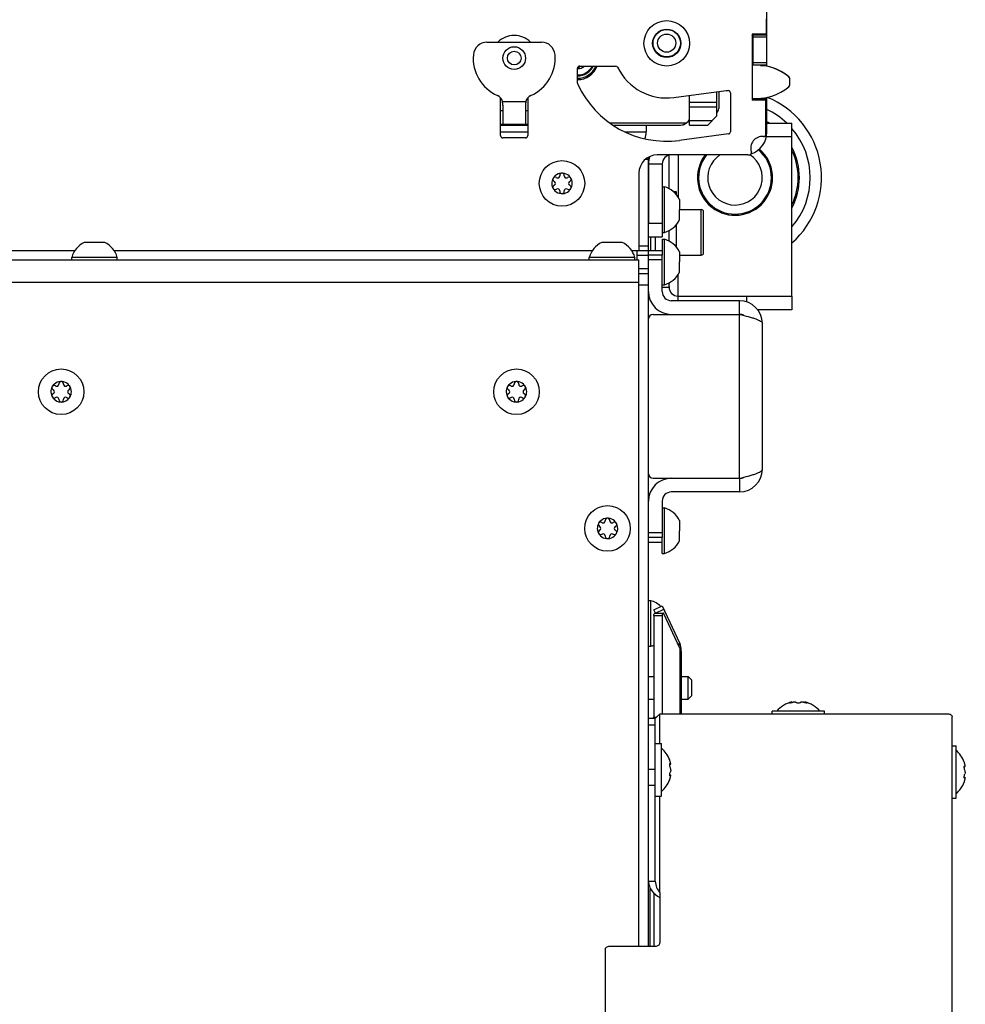
# Model space of a CAD drawing. Units: millimetres. Extents: x 0 to 420, y 0 to 297.
# Drawn here: x 291 to 312, y 96 to 117 of the extents above; entities that cross this region are included whole.
import ezdxf

# ---------------------------------------------------------------- set-up
doc = ezdxf.new("R2010")
doc.units = ezdxf.units.MM
doc.header["$LTSCALE"] = 23.1
doc.layers.get('0').update_dxf_attribs({"linetype": 'CONTINUOUS'})
for name, color, linetype in [('AUTO_AXIS', 7, 'CONTINUOUS'), ('BEZUGSACHSEN', 7, 'CONTINUOUS'), ('FASEN', 7, 'CONTINUOUS'), ('KURVEN', 7, 'CONTINUOUS'), ('RUNDUNGEN', 7, 'CONTINUOUS'), ('SKIZZE', 7, 'CONTINUOUS')]:
    doc.layers.add(name, color=color, linetype=linetype)

msp = doc.modelspace()

# ---------------------------------------------------------------- linework, layer by layer
at = {"color": 3, "linetype": 'CONTINUOUS'}
for p, q in [((307.426, 116.434), (307.426, 119.788)), ((301.278, 116.963), (302.474, 116.963)), ((303.266, 116.066), (303.266, 116.39)), ((303.316, 116.44), (304.103, 116.44)), ((305.383, 115.749), (306.535, 115.9)), ((306.535, 115.9), (306.576, 115.9)), ((301.576, 114.913), (301.576, 115.742)), ((302.176, 115.742), (302.176, 114.913)), ((306.626, 115.85), (306.626, 114.998)), ((307.426, 114.988), (307.426, 115.752)), ((301.626, 115.577), (301.626, 115.163)), ((302.126, 115.577), (302.126, 115.163)), ((301.576, 115.163), (302.176, 115.163)), ((302.126, 114.863), (301.626, 114.863)), ((306.583, 114.948), (305.507, 114.807)), ((304.826, 97.116), (304.826, 114.388)), ((304.976, 112.688), (304.976, 112.388)), ((305.126, 104.588), (305.513, 103.758)), ((305.513, 103.66), (305.161, 104.415)), ((305.126, 104.378), (305.126, 102.218)), ((305.546, 103.564), (305.546, 103.61)), ((305.546, 103.56), (305.546, 102.218)), ((304.976, 98.542), (304.976, 102.112)), ((305.076, 102.218), (311.396, 102.218)), ((311.496, 78.988), (311.496, 102.148)), ((304.865, 97.116), (304.865, 98.384)), ((305.076, 98.294), (305.076, 97.186)), ((303.976, 97.116), (304.976, 97.116)), ((303.876, 97.045), (303.876, 91.341))]:
    msp.add_line(p, q, dxfattribs=at)
at = {"color": 9, "linetype": 'CONTINUOUS'}
for p, q in [((307.416, 117.203), (307.426, 117.203)), ((307.126, 117.078), (307.426, 117.078)), ((307.416, 117.143), (307.426, 117.143)), ((307.126, 116.518), (307.426, 116.518)), ((307.289, 116.453), (307.426, 116.453)), ((301.618, 115.663), (302.133, 115.663)), ((307.29, 115.733), (307.426, 115.733)), ((307.406, 115.668), (307.426, 115.668)), ((301.576, 114.993), (302.176, 114.993)), ((304.311, 114.993), (304.776, 114.993)), ((307.426, 114.988), (307.406, 114.988)), ((304.826, 114.388), (304.751, 114.388)), ((305.476, 114.488), (305.476, 113.567)), ((305.126, 114.288), (304.826, 114.288)), ((305.986, 112.288), (305.986, 113.288)), ((304.826, 112.488), (304.616, 112.488)), ((304.576, 112.288), (304.826, 112.288)), ((304.826, 111.988), (304.616, 111.988)), ((305.476, 111.288), (305.476, 111.86)), ((304.616, 111.638), (304.826, 111.638)), ((305.126, 111.588), (305.276, 111.588)), ((305.276, 111.653), (305.278, 111.653)), ((304.98, 104.428), (305.161, 104.513)), ((304.945, 104.378), (305.126, 104.378)), ((305.54, 103.675), (305.509, 103.669)), ((305.513, 103.66), (305.513, 102.218)), ((305.546, 103.61), (305.534, 103.61)), ((307.945, 102.455), (307.945, 102.468)), ((308.287, 102.455), (308.287, 102.468)), ((305.076, 101.563), (305.076, 102.218)), ((304.976, 101.966), (304.826, 101.966)), ((304.976, 100.993), (304.826, 100.993)), ((305.293, 101.116), (305.306, 101.116)), ((311.763, 101.066), (311.776, 101.066)), ((305.293, 100.861), (305.306, 100.861)), ((311.763, 100.811), (311.776, 100.811)), ((304.976, 100.64), (304.826, 100.64)), ((305.076, 98.294), (305.076, 100.413))]:
    msp.add_line(p, q, dxfattribs=at)
at = {"color": 7, "linetype": 'CONTINUOUS'}
for p, q in [((307.116, 116.46), (307.116, 117.083)), ((307.126, 116.456), (307.126, 117.138)), ((307.126, 117.128), (307.426, 117.128)), ((307.126, 116.468), (307.426, 116.468)), ((307.927, 116.024), (307.927, 116.163)), ((306.372, 115.879), (306.372, 115.504)), ((307.116, 115.688), (307.116, 115.732)), ((307.126, 115.688), (307.126, 115.727)), ((307.126, 115.718), (307.426, 115.718)), ((301.576, 115.463), (301.626, 115.463)), ((302.126, 115.463), (302.176, 115.463)), ((301.576, 115.143), (302.176, 115.143)), ((304.043, 115.143), (305.526, 115.143)), ((304.776, 115.143), (304.776, 114.993)), ((307.976, 111.388), (307.976, 114.888)), ((305.276, 114.482), (305.276, 113.749)), ((302.808, 113.989), (302.803, 113.992)), ((302.876, 114.035), (302.876, 114.028)), ((302.976, 114.028), (302.976, 114.035)), ((303.049, 113.992), (303.044, 113.989)), ((302.753, 113.906), (302.758, 113.903)), ((302.758, 113.824), (302.753, 113.821)), ((302.803, 113.735), (302.808, 113.738)), ((303.044, 113.738), (303.049, 113.735)), ((303.094, 113.903), (303.099, 113.906)), ((303.099, 113.821), (303.094, 113.824)), ((305.126, 113.788), (305.176, 113.788)), ((305.176, 112.788), (305.176, 113.788)), ((302.876, 113.699), (302.876, 113.692)), ((302.976, 113.692), (302.976, 113.699)), ((305.506, 113.513), (305.506, 113.401)), ((305.506, 113.288), (305.986, 113.288)), ((305.506, 113.063), (305.506, 113.288)), ((306.036, 112.338), (306.036, 113.238)), ((304.876, 112.388), (304.876, 112.688)), ((305.126, 112.788), (305.176, 112.788)), ((305.126, 112.638), (305.176, 112.638)), ((305.126, 112.638), (305.126, 112.288)), ((305.176, 111.638), (305.176, 112.638)), ((305.276, 112.827), (305.276, 112.599)), ((292.854, 112.568), (292.434, 112.568)), ((304.221, 112.568), (303.801, 112.568)), ((292.159, 112.188), (292.159, 112.238)), ((293.159, 112.238), (292.159, 112.238)), ((293.159, 112.188), (293.159, 112.238)), ((304.526, 112.238), (303.526, 112.238)), ((303.526, 112.188), (303.526, 112.238)), ((304.526, 112.188), (304.526, 112.238)), ((304.576, 112.388), (305.126, 112.388)), ((304.576, 112.188), (304.576, 112.388)), ((305.506, 112.363), (305.506, 112.251)), ((305.506, 112.288), (305.986, 112.288)), ((305.506, 111.913), (305.506, 112.138)), ((304.616, 111.888), (304.826, 111.888)), ((305.126, 111.638), (305.176, 111.638)), ((305.276, 111.677), (305.276, 111.588)), ((305.276, 111.677), (305.278, 111.653)), ((291.808, 109.414), (291.803, 109.417)), ((291.876, 109.46), (291.876, 109.453)), ((291.976, 109.453), (291.976, 109.46)), ((292.049, 109.417), (292.044, 109.414)), ((301.808, 109.414), (301.803, 109.417)), ((301.876, 109.46), (301.876, 109.453)), ((301.976, 109.453), (301.976, 109.46)), ((302.049, 109.417), (302.044, 109.414)), ((291.753, 109.331), (291.758, 109.328)), ((291.758, 109.249), (291.753, 109.246)), ((292.094, 109.328), (292.099, 109.331)), ((292.099, 109.246), (292.094, 109.249)), ((301.753, 109.331), (301.758, 109.328)), ((301.758, 109.249), (301.753, 109.246)), ((302.094, 109.328), (302.099, 109.331)), ((302.099, 109.246), (302.094, 109.249)), ((291.803, 109.16), (291.808, 109.163)), ((291.876, 109.124), (291.876, 109.117)), ((291.976, 109.117), (291.976, 109.124)), ((292.044, 109.163), (292.049, 109.16)), ((301.803, 109.16), (301.808, 109.163)), ((301.876, 109.124), (301.876, 109.117)), ((301.976, 109.117), (301.976, 109.124)), ((302.044, 109.163), (302.049, 109.16)), ((305.126, 106.738), (305.176, 106.738)), ((305.176, 105.738), (305.176, 106.738)), ((303.808, 106.414), (303.803, 106.417)), ((303.876, 106.46), (303.876, 106.453)), ((303.976, 106.453), (303.976, 106.46)), ((304.049, 106.417), (304.044, 106.414)), ((305.506, 106.463), (305.506, 106.351)), ((303.753, 106.331), (303.758, 106.328)), ((303.758, 106.249), (303.753, 106.246)), ((303.803, 106.16), (303.808, 106.163)), ((304.044, 106.163), (304.049, 106.16)), ((304.094, 106.328), (304.099, 106.331)), ((304.099, 106.246), (304.094, 106.249)), ((305.506, 106.013), (305.506, 106.238)), ((303.876, 106.124), (303.876, 106.117)), ((303.976, 106.117), (303.976, 106.124)), ((304.826, 105.988), (305.126, 105.988)), ((305.126, 105.738), (305.126, 106.088)), ((305.126, 105.738), (305.176, 105.738)), ((304.826, 104.702), (304.876, 104.702)), ((304.876, 103.702), (304.876, 104.702)), ((304.945, 104.504), (305.126, 104.588)), ((304.98, 104.428), (304.945, 104.504)), ((304.966, 104.428), (305.147, 104.428)), ((305.206, 104.427), (305.206, 104.417)), ((304.945, 104.378), (304.945, 102.138)), ((304.826, 103.702), (304.876, 103.702)), ((305.513, 103.758), (305.476, 103.741)), ((305.525, 103.73), (305.487, 103.716)), ((304.826, 103.038), (304.945, 103.038)), ((305.546, 103.038), (305.696, 103.038)), ((305.696, 102.538), (305.696, 103.038)), ((305.696, 103.038), (305.776, 102.958)), ((305.776, 102.618), (305.776, 102.958)), ((304.826, 102.538), (304.945, 102.538)), ((305.546, 102.538), (305.696, 102.538)), ((305.696, 102.538), (305.776, 102.618)), ((307.971, 102.476), (307.945, 102.468)), ((307.971, 102.461), (307.971, 102.476)), ((308.066, 102.468), (308.066, 102.468)), ((308.166, 102.468), (308.166, 102.468)), ((308.261, 102.461), (308.261, 102.476)), ((308.261, 102.476), (308.287, 102.468)), ((308.691, 102.273), (307.541, 102.273)), ((307.541, 102.218), (307.541, 102.273)), ((308.691, 102.218), (308.691, 102.273)), ((304.976, 102.112), (304.826, 102.112)), ((304.987, 102.138), (304.926, 102.138)), ((304.926, 102.138), (304.926, 102.112)), ((304.976, 101.563), (305.111, 101.563)), ((305.111, 100.414), (305.111, 101.563)), ((311.496, 101.513), (311.581, 101.513)), ((311.581, 100.364), (311.581, 101.513)), ((305.294, 101.196), (305.291, 101.208)), ((305.291, 101.208), (305.291, 101.207)), ((305.291, 101.109), (305.312, 101.109)), ((305.311, 101.109), (305.312, 101.109)), ((305.314, 101.114), (305.314, 101.117)), ((311.764, 101.146), (311.761, 101.158)), ((311.761, 101.158), (311.761, 101.157)), ((311.761, 101.059), (311.782, 101.059)), ((311.781, 101.059), (311.782, 101.059)), ((311.784, 101.064), (311.784, 101.067)), ((305.291, 100.868), (305.312, 100.868)), ((305.291, 100.77), (305.294, 100.781)), ((305.292, 100.771), (305.291, 100.77)), ((305.291, 100.77), (305.291, 100.768)), ((305.291, 100.768), (305.291, 100.77)), ((305.314, 100.86), (305.314, 100.863)), ((311.761, 100.818), (311.782, 100.818)), ((311.784, 100.81), (311.784, 100.813)), ((311.761, 100.72), (311.764, 100.731)), ((311.762, 100.721), (311.761, 100.72)), ((311.761, 100.72), (311.761, 100.718)), ((311.761, 100.718), (311.761, 100.72)), ((304.976, 100.413), (305.111, 100.413)), ((311.496, 100.363), (311.581, 100.363)), ((304.826, 98.542), (304.976, 98.542)), ((304.945, 98.277), (304.945, 97.116))]:
    msp.add_line(p, q, dxfattribs=at)
for points in [[(304.956, 102.122), (304.949, 102.12), (304.943, 102.118), (304.937, 102.116), (304.931, 102.114), (304.927, 102.114), (304.923, 102.113), (304.92, 102.113), (304.919, 102.112)], [(305.013, 102.158), (305.006, 102.151), (304.997, 102.145), (304.989, 102.139), (304.98, 102.134), (304.972, 102.13), (304.964, 102.126), (304.956, 102.122)]]:
    msp.add_lwpolyline(points, dxfattribs=at)
at = {"color": 3, "linetype": 'CONTINUOUS'}
msp.add_circle((305.226, 116.938), 0.5, dxfattribs=at)
at = {"color": 7, "linetype": 'CONTINUOUS'}
for centre, radius in [((305.226, 116.938), 0.31), ((301.876, 116.613), 0.25), ((301.876, 116.613), 0.15), ((302.926, 113.863), 0.5), ((291.926, 109.288), 0.5), ((301.926, 109.288), 0.5), ((303.926, 106.288), 0.5)]:
    msp.add_circle(centre, radius, dxfattribs=at)
at = {"color": 3, "linetype": 'CONTINUOUS'}
for centre, radius, start, end in [((301.278, 116.663), 0.3, 90, 175.2198), ((301.876, 116.613), 0.5, 44.4507, 135.5493), ((302.474, 116.663), 0.3, 4.7802, 90), ((301.876, 116.613), 0.9, 175.2198, 245.8523), ((301.876, 116.613), 0.9, 294.1477, 4.7802), ((303.316, 116.39), 0.05, 90, 180), ((304.103, 116.39), 0.05, 26.0018, 90), ((305.226, 116.938), 1.2, 206.0018, 277.5), ((303.316, 116.066), 0.05, 180, 204.5604), ((305.226, 116.938), 2.15, 204.5604, 277.5), ((306.576, 115.85), 0.05, 0, 90), ((301.426, 115.61), 0.2, 15.5878, 65.8523), ((301.118, 115.577), 0.508, 359.9773, 9.765), ((302.633, 115.577), 0.508, 170.235, 180.0227), ((302.326, 115.61), 0.2, 114.1477, 164.4122), ((301.626, 114.913), 0.05, 180, 270), ((302.126, 114.913), 0.05, 270, 360), ((306.576, 114.998), 0.05, 277.5, 360), ((306.926, 114.988), 0.5, 288.0687, 360), ((304.426, 114.388), 0.4, 0, 7.1879), ((305.326, 114.288), 0.2, 90, 180), ((305.196, 103.61), 0.35, 0, 25)]:
    msp.add_arc(centre, radius, start, end, dxfattribs=at)
at = {"color": 7, "linetype": 'CONTINUOUS'}
for centre, radius, start, end in [((307.066, 117.083), 0.05, 0, 36.6719), ((303.276, 116.593), 0.21, 267.0936, 313.0409), ((307.198, 115.348), 1.115, 93.6727, 94.7106), ((307.197, 115.343), 1.115, 50.3201, 94.6965), ((307.198, 115.348), 1.115, 50.3201, 78.1749), ((307.878, 116.168), 0.05, 0, 50.3201), ((307.877, 116.163), 0.05, 0, 50.3201), ((307.197, 116.843), 1.115, 265.3034, 309.6799), ((307.877, 116.024), 0.05, 309.6799, 360), ((306.726, 113.988), 1.9, 311.1686, 68.1454), ((306.173, 115.546), 0.203, 318.9958, 348.0612), ((305.526, 115.343), 0.2, 270, 315.2717), ((304.376, 114.993), 0.4, 337.9077, 360), ((306.726, 113.988), 0.8, 141.2749, 49.931), ((305.326, 114.288), 0.5, 160.6402, 180), ((306.726, 113.988), 0.6, 123.5433, 57.0791), ((302.926, 113.863), 0.225, 0, 150), ((302.831, 114.028), 0.0453, 240, 360), ((302.926, 114.038), 0.05, 355.7398, 184.2602), ((303.021, 114.028), 0.0453, 180, 300), ((303.078, 113.951), 0.05, 295.7398, 124.2602), ((302.926, 113.863), 0.225, 180, 330), ((302.774, 113.776), 0.05, 115.7398, 304.2602), ((302.736, 113.863), 0.0453, 300, 60), ((302.831, 113.699), 0.0453, 0, 120), ((303.021, 113.699), 0.0453, 60, 180), ((303.116, 113.863), 0.0453, 120, 240), ((305.039, 113.288), 0.518, 25.7207, 74.6681), ((302.926, 113.688), 0.05, 175.7398, 4.2602), ((305.986, 113.238), 0.05, 0, 90), ((305.039, 113.288), 0.518, 285.3319, 334.2793), ((305.039, 112.138), 0.518, 25.7207, 74.6681), ((292.659, 112.101), 0.518, 115.7207, 164.6681), ((292.659, 112.101), 0.518, 15.3319, 64.2793), ((304.026, 112.101), 0.518, 115.7207, 164.6681), ((304.026, 112.101), 0.518, 15.3319, 64.2793), ((305.986, 112.338), 0.05, 270, 360), ((305.039, 112.138), 0.518, 285.3319, 334.2793), ((305.476, 111.588), 0.2, 180, 270), ((291.926, 109.288), 0.225, 0, 150), ((291.831, 109.453), 0.0453, 240, 360), ((291.926, 109.463), 0.05, 355.7398, 184.2602), ((292.021, 109.453), 0.0453, 180, 300), ((292.078, 109.376), 0.05, 295.7398, 124.2602), ((301.926, 109.288), 0.225, 0, 150), ((301.831, 109.453), 0.0453, 240, 360), ((301.926, 109.463), 0.05, 355.7398, 184.2602), ((302.021, 109.453), 0.0453, 180, 300), ((302.078, 109.376), 0.05, 295.7398, 124.2602), ((291.926, 109.288), 0.225, 180, 330), ((291.774, 109.201), 0.05, 115.7398, 304.2602), ((291.736, 109.288), 0.0453, 300, 60), ((291.831, 109.124), 0.0453, 0, 120), ((292.021, 109.124), 0.0453, 60, 180), ((292.116, 109.288), 0.0453, 120, 240), ((301.926, 109.288), 0.225, 180, 330), ((301.774, 109.201), 0.05, 115.7398, 304.2602), ((301.736, 109.288), 0.0453, 300, 60), ((301.831, 109.124), 0.0453, 0, 120), ((302.021, 109.124), 0.0453, 60, 180), ((302.116, 109.288), 0.0453, 120, 240), ((291.926, 109.113), 0.05, 175.7398, 4.2602), ((301.926, 109.113), 0.05, 175.7398, 4.2602), ((305.039, 106.238), 0.518, 25.7207, 74.6681), ((303.926, 106.288), 0.225, 0, 150), ((303.831, 106.453), 0.0453, 240, 360), ((303.926, 106.463), 0.05, 355.7398, 184.2602), ((304.021, 106.453), 0.0453, 180, 300), ((304.078, 106.376), 0.05, 295.7398, 124.2602), ((303.926, 106.288), 0.225, 180, 330), ((303.774, 106.201), 0.05, 115.7398, 304.2602), ((303.736, 106.288), 0.0453, 300, 60), ((303.831, 106.124), 0.0453, 0, 120), ((304.021, 106.124), 0.0453, 60, 180), ((304.116, 106.288), 0.0453, 120, 240), ((303.926, 106.113), 0.05, 175.7398, 4.2602), ((305.039, 106.238), 0.518, 285.3319, 334.2793), ((304.739, 104.202), 0.518, 46.125, 74.6681), ((304.739, 104.202), 0.518, 25.7207, 32.0314), ((304.739, 104.202), 0.518, 285.3319, 293.3918), ((308.116, 101.871), 0.623, 103.4692, 139.7032), ((308.116, 101.871), 0.623, 40.2968, 76.5308), ((304.708, 100.988), 0.623, 20.6864, 49.7032), ((311.178, 100.938), 0.623, 20.6864, 49.7032), ((297.538, 98.947), 8.075, 16.0394, 16.1699), ((297.443, 98.92), 8.174, 15.884, 16.0384), ((304.997, 101.069), 0.321, 14.9699, 15.8847), ((305.219, 101.11), 0.0953, 4.4828, 6.6098), ((304.008, 98.897), 8.075, 16.0394, 16.1699), ((303.913, 98.87), 8.174, 15.884, 16.0384), ((311.467, 101.019), 0.321, 14.9699, 15.8847), ((311.689, 101.06), 0.0953, 4.4828, 6.6098), ((304.708, 100.988), 0.623, 310.2968, 339.3136), ((297.512, 103.037), 8.103, 343.8298, 343.9605), ((297.421, 103.063), 8.197, 343.962, 344.1158), ((304.997, 100.908), 0.321, 344.1154, 345.0302), ((305.22, 100.867), 0.0945, 353.3842, 355.6197), ((303.982, 102.987), 8.103, 343.8298, 343.9605), ((303.891, 103.013), 8.197, 343.962, 344.1158), ((311.467, 100.858), 0.321, 344.1154, 345.0302), ((311.69, 100.817), 0.0945, 353.3842, 355.6197), ((311.178, 100.938), 0.623, 310.2968, 339.3136)]:
    msp.add_arc(centre, radius, start, end, dxfattribs=at)
at = {"color": 9, "linetype": 'CONTINUOUS'}
for start, end in [(46.5969, 64.9234), (319.2099, 40.7901)]:
    msp.add_arc((306.726, 113.988), 1.652, start, end, dxfattribs=at)
at = {"color": 7, "linetype": 'CONTINUOUS'}
for major_axis, start_param, end_param in [((0, 0.2), -3.141593, -2.55218), ((0.2, 0), -0.981383, -0.781095)]:
    msp.add_ellipse((305.526, 115.343), major_axis=major_axis, ratio=1, start_param=start_param, end_param=end_param, dxfattribs=at)
for points, knots in [([(305.308, 111.48), (305.304, 111.495), (305.289, 111.551), (305.281, 111.61), (305.278, 111.653)], [0, 0, 0, 0, 0.253743, 1, 1, 1, 1]), ([(304.945, 104.378), (304.945, 104.39), (304.946, 104.407), (304.959, 104.428), (304.966, 104.428)], [0, 0, 0, 0, 0.631753, 1, 1, 1, 1]), ([(307.995, 102.468), (307.987, 102.465), (307.971, 102.461), (307.946, 102.455), (307.933, 102.454), (307.919, 102.453), (307.919, 102.455)], [0, 0, 0, 0, 0.327607, 0.659687, 0.90636, 1, 1, 1, 1]), ([(307.919, 102.455), (307.919, 102.456), (307.922, 102.458), (307.93, 102.463), (307.938, 102.466), (307.945, 102.468)], [0, 0, 0, 0, 0.102434, 0.310664, 1, 1, 1, 1]), ([(308.043, 102.476), (308.031, 102.476), (308.014, 102.474), (307.999, 102.469), (307.995, 102.468)], [0, 0, 0, 0, 0.761011, 1, 1, 1, 1]), ([(308.066, 102.468), (308.066, 102.471), (308.057, 102.476), (308.049, 102.476), (308.043, 102.476)], [0, 0, 0, 0, 0.324922, 1, 1, 1, 1]), ([(308.166, 102.468), (308.166, 102.465), (308.161, 102.46), (308.144, 102.455), (308.116, 102.452), (308.088, 102.455), (308.071, 102.46), (308.066, 102.465), (308.066, 102.468)], [0, 0, 0, 0, 0.06014, 0.167226, 0.499929, 0.832647, 0.939821, 1, 1, 1, 1]), ([(308.189, 102.476), (308.183, 102.476), (308.175, 102.476), (308.166, 102.471), (308.166, 102.468)], [0, 0, 0, 0, 0.675119, 1, 1, 1, 1]), ([(308.237, 102.468), (308.233, 102.469), (308.218, 102.474), (308.201, 102.476), (308.189, 102.476)], [0, 0, 0, 0, 0.239007, 1, 1, 1, 1]), ([(308.313, 102.455), (308.313, 102.453), (308.299, 102.454), (308.286, 102.455), (308.261, 102.461), (308.245, 102.465), (308.237, 102.468)], [0, 0, 0, 0, 0.093613, 0.3402, 0.67228, 1, 1, 1, 1]), ([(308.287, 102.468), (308.294, 102.466), (308.302, 102.463), (308.31, 102.458), (308.313, 102.456), (308.313, 102.455)], [0, 0, 0, 0, 0.68926, 0.897521, 1, 1, 1, 1]), ([(305.306, 101.029), (305.299, 101.04), (305.293, 101.067), (305.29, 101.094), (305.291, 101.109)], [0, 0, 0, 0, 0.467096, 1, 1, 1, 1]), ([(305.291, 101.109), (305.292, 101.111), (305.292, 101.116), (305.295, 101.123), (305.298, 101.123)], [0, 0, 0, 0, 0.384853, 1, 1, 1, 1]), ([(305.298, 101.123), (305.299, 101.123), (305.302, 101.122), (305.304, 101.119), (305.306, 101.116)], [0, 0, 0, 0, 0.170858, 1, 1, 1, 1]), ([(305.306, 101.116), (305.306, 101.115), (305.308, 101.112), (305.31, 101.109), (305.311, 101.109)], [0, 0, 0, 0, 0.359617, 1, 1, 1, 1]), ([(305.314, 100.988), (305.314, 100.993), (305.313, 101.007), (305.311, 101.021), (305.306, 101.029)], [0, 0, 0, 0, 0.300494, 1, 1, 1, 1]), ([(305.314, 100.988), (305.314, 100.984), (305.313, 100.97), (305.311, 100.956), (305.306, 100.947)], [0, 0, 0, 0, 0.300328, 1, 1, 1, 1]), ([(305.312, 101.109), (305.313, 101.109), (305.314, 101.112), (305.314, 101.113), (305.314, 101.114)], [0, 0, 0, 0, 0.603172, 1, 1, 1, 1]), ([(311.776, 100.979), (311.769, 100.99), (311.763, 101.017), (311.76, 101.044), (311.761, 101.059)], [0, 0, 0, 0, 0.467096, 1, 1, 1, 1]), ([(311.761, 101.059), (311.762, 101.061), (311.762, 101.066), (311.765, 101.073), (311.768, 101.073)], [0, 0, 0, 0, 0.384853, 1, 1, 1, 1]), ([(311.768, 101.073), (311.769, 101.073), (311.772, 101.072), (311.774, 101.069), (311.776, 101.066)], [0, 0, 0, 0, 0.170858, 1, 1, 1, 1]), ([(311.776, 101.066), (311.776, 101.065), (311.778, 101.062), (311.78, 101.059), (311.781, 101.059)], [0, 0, 0, 0, 0.359617, 1, 1, 1, 1]), ([(311.784, 100.938), (311.784, 100.943), (311.783, 100.957), (311.781, 100.971), (311.776, 100.979)], [0, 0, 0, 0, 0.300494, 1, 1, 1, 1]), ([(311.782, 101.059), (311.783, 101.059), (311.784, 101.062), (311.784, 101.063), (311.784, 101.064)], [0, 0, 0, 0, 0.603172, 1, 1, 1, 1]), ([(305.291, 100.868), (305.29, 100.882), (305.293, 100.909), (305.299, 100.936), (305.306, 100.947)], [0, 0, 0, 0, 0.533051, 1, 1, 1, 1]), ([(305.298, 100.853), (305.297, 100.853), (305.292, 100.856), (305.292, 100.863), (305.291, 100.868)], [0, 0, 0, 0, 0.14571, 1, 1, 1, 1]), ([(305.306, 100.861), (305.305, 100.86), (305.303, 100.857), (305.3, 100.853), (305.298, 100.853)], [0, 0, 0, 0, 0.345983, 1, 1, 1, 1]), ([(305.312, 100.868), (305.311, 100.868), (305.308, 100.866), (305.307, 100.863), (305.306, 100.861)], [0, 0, 0, 0, 0.134116, 1, 1, 1, 1]), ([(305.307, 100.825), (305.308, 100.827), (305.31, 100.838), (305.312, 100.848), (305.313, 100.856)], [0, 0, 0, 0, 0.275507, 1, 1, 1, 1]), ([(305.314, 100.863), (305.314, 100.864), (305.314, 100.865), (305.313, 100.868), (305.312, 100.868)], [0, 0, 0, 0, 0.396795, 1, 1, 1, 1]), ([(311.761, 100.818), (311.76, 100.832), (311.763, 100.859), (311.769, 100.886), (311.776, 100.897)], [0, 0, 0, 0, 0.533051, 1, 1, 1, 1]), ([(311.768, 100.803), (311.767, 100.803), (311.762, 100.806), (311.762, 100.813), (311.761, 100.818)], [0, 0, 0, 0, 0.14571, 1, 1, 1, 1]), ([(311.776, 100.811), (311.775, 100.81), (311.773, 100.807), (311.77, 100.803), (311.768, 100.803)], [0, 0, 0, 0, 0.345983, 1, 1, 1, 1]), ([(311.784, 100.938), (311.784, 100.934), (311.783, 100.92), (311.781, 100.906), (311.776, 100.897)], [0, 0, 0, 0, 0.300328, 1, 1, 1, 1]), ([(311.782, 100.818), (311.781, 100.818), (311.778, 100.816), (311.777, 100.813), (311.776, 100.811)], [0, 0, 0, 0, 0.134116, 1, 1, 1, 1]), ([(311.777, 100.775), (311.778, 100.777), (311.78, 100.788), (311.782, 100.798), (311.783, 100.806)], [0, 0, 0, 0, 0.275507, 1, 1, 1, 1]), ([(311.784, 100.813), (311.784, 100.814), (311.784, 100.815), (311.783, 100.818), (311.782, 100.818)], [0, 0, 0, 0, 0.396795, 1, 1, 1, 1]), ([(304.826, 98.542), (304.826, 98.504), (304.839, 98.427), (304.912, 98.292), (305.007, 98.219), (305.076, 98.188)], [0, 0, 0, 0, 0.249808, 0.503248, 1, 1, 1, 1])]:
    msp.add_open_spline(points, degree=3, knots=knots, dxfattribs=at)
at = {"color": 3, "linetype": 'CONTINUOUS'}
for points, knots in [([(305.147, 104.428), (305.14, 104.428), (305.127, 104.407), (305.126, 104.39), (305.126, 104.378)], [0, 0, 0, 0, 0.368247, 1, 1, 1, 1]), ([(305.161, 104.415), (305.16, 104.417), (305.157, 104.422), (305.152, 104.428), (305.147, 104.428)], [0, 0, 0, 0, 0.321619, 1, 1, 1, 1]), ([(305.54, 103.584), (305.541, 103.58), (305.542, 103.572), (305.545, 103.564), (305.546, 103.56)], [0, 0, 0, 0, 0.455813, 1, 1, 1, 1]), ([(304.976, 102.112), (304.976, 102.12), (304.989, 102.137), (305.004, 102.149), (305.013, 102.158)], [0, 0, 0, 0, 0.36929, 1, 1, 1, 1]), ([(305.013, 102.158), (305.018, 102.162), (305.04, 102.181), (305.061, 102.201), (305.076, 102.218)], [0, 0, 0, 0, 0.214345, 1, 1, 1, 1]), ([(311.396, 102.218), (311.409, 102.218), (311.434, 102.215), (311.467, 102.2), (311.49, 102.177), (311.496, 102.157), (311.496, 102.148)], [0, 0, 0, 0, 0.287968, 0.555344, 0.790534, 1, 1, 1, 1]), ([(304.976, 98.542), (304.976, 98.495), (304.996, 98.403), (305.047, 98.327), (305.076, 98.294)], [0, 0, 0, 0, 0.521078, 1, 1, 1, 1]), ([(303.876, 97.045), (303.876, 97.054), (303.882, 97.074), (303.905, 97.097), (303.938, 97.112), (303.963, 97.116), (303.976, 97.116)], [0, 0, 0, 0, 0.209466, 0.444656, 0.712032, 1, 1, 1, 1]), ([(304.976, 97.116), (304.989, 97.116), (305.014, 97.119), (305.047, 97.134), (305.07, 97.157), (305.076, 97.177), (305.076, 97.186)], [0, 0, 0, 0, 0.287968, 0.555344, 0.790534, 1, 1, 1, 1])]:
    msp.add_open_spline(points, degree=3, knots=knots, dxfattribs=at)
for points in [[(305.513, 103.66), (305.517, 103.654), (305.521, 103.648), (305.525, 103.642)], [(305.54, 103.584), (305.536, 103.603), (305.531, 103.623), (305.525, 103.642)]]:
    msp.add_open_spline(points, degree=3, dxfattribs=at)
at = {"color": 7, "linetype": 'CONTINUOUS'}
for points in [[(305.311, 101.133), (305.31, 101.14), (305.309, 101.146), (305.307, 101.152)], [(305.313, 101.121), (305.313, 101.125), (305.312, 101.129), (305.311, 101.133)], [(311.781, 101.083), (311.78, 101.09), (311.779, 101.096), (311.777, 101.102)], [(311.783, 101.071), (311.783, 101.075), (311.782, 101.079), (311.781, 101.083)]]:
    msp.add_open_spline(points, degree=3, dxfattribs=at)
at = {"layer": 'AUTO_AXIS', "color": 7, "linetype": 'CONTINUOUS'}
for p, q in [((305.369, 113.688), (305.436, 113.688)), ((305.436, 113.688), (305.436, 113.621)), ((305.506, 113.401), (305.506, 113.288)), ((305.436, 112.956), (305.436, 112.471)), ((292.884, 112.568), (292.854, 112.568)), ((304.251, 112.568), (304.221, 112.568)), ((305.506, 112.251), (305.506, 112.138)), ((305.506, 106.351), (305.506, 106.238))]:
    msp.add_line(p, q, dxfattribs=at)
for centre, radius, start, end in [((302.926, 113.863), 0.225, 150.0001, 180), ((302.774, 113.951), 0.05, 55.7398, 244.2602), ((303.078, 113.776), 0.05, 235.7398, 64.2602), ((302.926, 113.863), 0.225, 330.0001, 360), ((291.926, 109.288), 0.225, 150.0001, 180), ((291.774, 109.376), 0.05, 55.7398, 244.2602), ((301.926, 109.288), 0.225, 150.0001, 180), ((301.774, 109.376), 0.05, 55.7398, 244.2602), ((292.078, 109.201), 0.05, 235.7398, 64.2602), ((291.926, 109.288), 0.225, 330.0001, 360), ((302.078, 109.201), 0.05, 235.7398, 64.2602), ((301.926, 109.288), 0.225, 330.0001, 360), ((303.926, 106.288), 0.225, 150.0001, 180), ((303.774, 106.376), 0.05, 55.7398, 244.2602), ((304.078, 106.201), 0.05, 235.7398, 64.2602), ((303.926, 106.288), 0.225, 330.0001, 360)]:
    msp.add_arc(centre, radius, start, end, dxfattribs=at)
at = {"layer": 'BEZUGSACHSEN', "color": 7, "linetype": 'CONTINUOUS'}
for p, q in [((306.326, 115.643), (306.326, 115.873)), ((305.726, 115.643), (305.726, 115.794))]:
    msp.add_line(p, q, dxfattribs=at)
at = {"layer": 'BEZUGSACHSEN', "color": 3, "linetype": 'CONTINUOUS'}
msp.add_line((303.971, 115.193), (305.626, 115.193), dxfattribs=at)
at = {"layer": 'BEZUGSACHSEN', "color": 7, "linetype": 'CONTINUOUS'}
msp.add_arc((306.726, 113.988), 0.825, 142.6898, 49.6267, dxfattribs=at)
at = {"layer": 'FASEN', "color": 7, "linetype": 'CONTINUOUS'}
for radius in [0.3, 0.2]:
    msp.add_circle((305.226, 116.943), radius, dxfattribs=at)
at = {"layer": 'KURVEN', "color": 7, "linetype": 'CONTINUOUS'}
for p, q in [((305.126, 112.288), (304.826, 112.288)), ((305.126, 111.488), (305.126, 112.288)), ((306.826, 111.288), (305.326, 111.288)), ((306.826, 110.988), (306.826, 111.288)), ((304.926, 110.988), (306.826, 110.988)), ((307.326, 107.588), (307.326, 110.788)), ((304.926, 107.388), (306.826, 107.388)), ((306.826, 107.388), (306.826, 107.088)), ((306.826, 107.088), (305.326, 107.088)), ((305.126, 106.888), (305.126, 106.088)), ((305.126, 106.088), (304.826, 106.088))]:
    msp.add_line(p, q, dxfattribs=at)
at = {"layer": 'KURVEN', "color": 9, "linetype": 'CONTINUOUS'}
for p, q in [((305.126, 112.188), (304.826, 112.188)), ((306.826, 107.388), (306.826, 110.988)), ((305.126, 106.188), (304.826, 106.188))]:
    msp.add_line(p, q, dxfattribs=at)
at = {"layer": 'KURVEN', "color": 3, "linetype": 'CONTINUOUS'}
for centre, radius, start, end in [((305.326, 111.488), 0.5, 180, 270), ((306.826, 110.788), 0.2, 61.4172, 90), ((305.326, 106.888), 0.5, 90, 180), ((306.826, 107.588), 0.2, 270, 298.5828)]:
    msp.add_arc(centre, radius, start, end, dxfattribs=at)
at = {"layer": 'KURVEN', "color": 7, "linetype": 'CONTINUOUS'}
for centre, radius, start, end in [((305.326, 111.488), 0.2, 180, 270), ((306.826, 110.788), 0.5, 0, 90), ((304.926, 110.888), 0.1, 90, 180), ((304.926, 107.488), 0.1, 180, 270), ((306.826, 107.588), 0.5, 270, 360), ((305.326, 106.888), 0.2, 90, 180)]:
    msp.add_arc(centre, radius, start, end, dxfattribs=at)
for points in [[(306.826, 110.988), (306.89, 110.972), (306.983, 110.949), (307.101, 110.915), (307.176, 110.891), (307.238, 110.866), (307.29, 110.84), (307.326, 110.809), (307.326, 110.788)], [(306.826, 107.388), (306.89, 107.405), (306.983, 107.428), (307.101, 107.462), (307.176, 107.486), (307.238, 107.511), (307.29, 107.537), (307.326, 107.567), (307.326, 107.588)]]:
    msp.add_open_spline(points, degree=3, knots=[0, 0, 0, 0, 0.359621, 0.523253, 0.668337, 0.790205, 0.885735, 1, 1, 1, 1], dxfattribs=at)
at = {"layer": 'RUNDUNGEN', "color": 7, "linetype": 'CONTINUOUS'}
for p, q in [((305.726, 115.643), (306.326, 115.643)), ((305.726, 115.143), (305.726, 115.643)), ((306.326, 115.343), (306.326, 115.643)), ((306.126, 115.143), (306.326, 115.343)), ((305.726, 115.143), (306.126, 115.143)), ((307.976, 114.888), (307.976, 115.188)), ((307.976, 114.888), (307.416, 114.888)), ((304.826, 114.288), (304.826, 112.988)), ((304.826, 112.688), (305.126, 112.688)), ((305.476, 111.388), (307.976, 111.388)), ((307.976, 111.388), (307.976, 111.088))]:
    msp.add_line(p, q, dxfattribs=at)
at = {"layer": 'RUNDUNGEN', "color": 9, "linetype": 'CONTINUOUS'}
for p, q in [((305.726, 115.543), (306.326, 115.543)), ((305.726, 115.243), (306.226, 115.243)), ((304.826, 112.988), (305.126, 112.988)), ((306.976, 111.388), (306.976, 111.265))]:
    msp.add_line(p, q, dxfattribs=at)
at = {"layer": 'RUNDUNGEN', "color": 3, "linetype": 'CONTINUOUS'}
for p, q in [((307.426, 115.188), (307.976, 115.188)), ((305.126, 114.288), (305.126, 112.688)), ((307.976, 111.088), (307.226, 111.088))]:
    msp.add_line(p, q, dxfattribs=at)
at = {"layer": 'RUNDUNGEN', "color": 7, "linetype": 'CONTINUOUS'}
for centre, radius, start, end in [((303.276, 116.593), 0.45, 268.7275, 340.1012), ((303.276, 116.46), 0.0344, 278.8636, 320.6029)]:
    msp.add_arc(centre, radius, start, end, dxfattribs=at)
at = {"layer": 'RUNDUNGEN', "color": 9, "linetype": 'CONTINUOUS'}
for centre, radius, start, end in [((303.276, 116.593), 0.42, 268.6354, 338.5717), ((303.276, 116.593), 0.369, 268.4241, 335.4226), ((303.276, 116.593), 0.349, 268.3505, 333.8914), ((303.275, 116.462), 0.054, 311.8854, 329.3497), ((303.275, 116.462), 0.054, 329.3948, 336.2121), ((306.726, 113.988), 1.415, 58.036, 60.3452), ((306.726, 113.988), 1.415, 332.1015, 27.9474), ((306.726, 113.988), 1.386, 334.4997, 25.4756)]:
    msp.add_arc(centre, radius, start, end, dxfattribs=at)
at = {"layer": 'RUNDUNGEN', "color": 3, "linetype": 'CONTINUOUS'}
msp.add_arc((305.626, 115.293), 0.1, 270, 360, dxfattribs=at)
at = {"layer": 'RUNDUNGEN', "color": 9, "linetype": 'CONTINUOUS'}
msp.add_open_spline([(303.27, 116.409), (303.284, 116.407), (303.301, 116.412), (303.312, 116.422)], degree=3, dxfattribs=at)
at = {"layer": 'SKIZZE', "color": 3, "linetype": 'CONTINUOUS'}
for p, q in [((307.416, 117.138), (307.416, 117.476)), ((307.416, 117.138), (307.106, 117.138)), ((307.106, 117.138), (307.106, 115.688)), ((307.406, 115.688), (307.106, 115.688)), ((307.406, 114.94), (307.406, 115.688)), ((307.006, 114.488), (305.016, 114.488)), ((304.616, 114.088), (304.616, 112.388)), ((235.236, 112.188), (304.616, 112.188)), ((304.616, 97.116), (304.616, 112.188))]:
    msp.add_line(p, q, dxfattribs=at)
at = {"layer": 'SKIZZE', "color": 9, "linetype": 'CONTINUOUS'}
for p, q in [((281.724, 112.388), (292.228, 112.388)), ((293.091, 112.388), (303.595, 112.388)), ((304.457, 112.388), (304.576, 112.388)), ((304.616, 111.688), (271.126, 111.688))]:
    msp.add_line(p, q, dxfattribs=at)
at = {"layer": 'SKIZZE', "color": 3, "linetype": 'CONTINUOUS'}
for centre, radius, start, end in [((307.321, 114.642), 0.25, 83.2916, 199.8521), ((307.356, 114.94), 0.05, 263.2916, 360), ((305.016, 114.088), 0.4, 90, 180), ((307.006, 114.888), 0.4, 270, 275.3746), ((307.039, 114.54), 0.05, 275.3746, 19.8521)]:
    msp.add_arc(centre, radius, start, end, dxfattribs=at)

doc.saveas('drawing.dxf')
